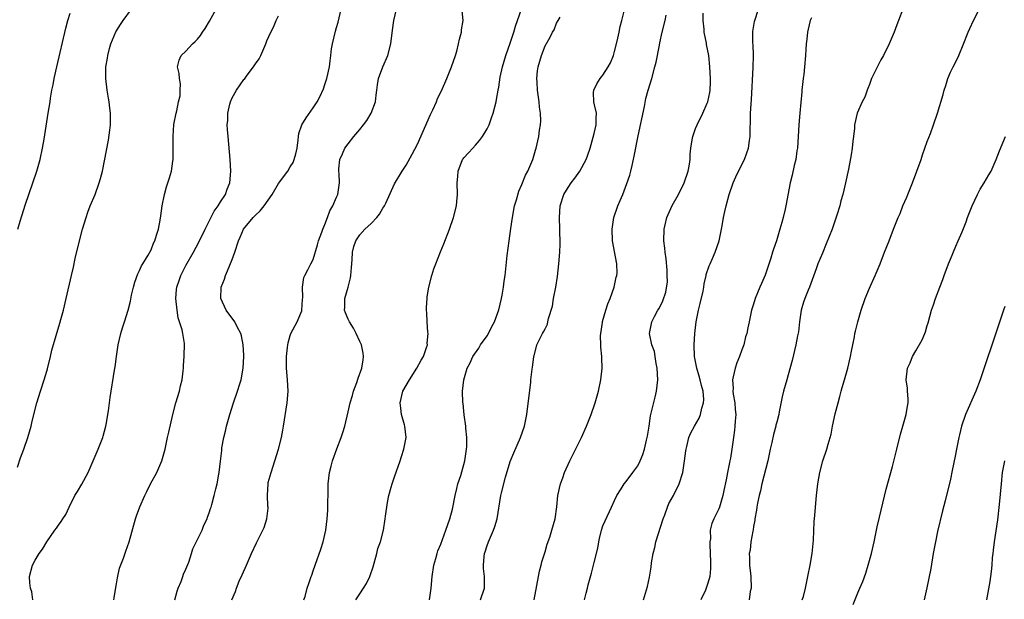
# Model space of a CAD drawing. Units: inches. Extents: x 2601000 to 2604000, y 1474072 to 1476000.
# Drawn here: x 2602814 to 2602984, y 1474799 to 1474899 of the extents above; entities that cross this region are included whole.
import ezdxf

# ---------------------------------------------------------------- set-up
doc = ezdxf.new("R2010")
doc.units = ezdxf.units.IN
doc.header["$MEASUREMENT"] = 0
doc.layers.add('LD26011473_10ft', color=60, linetype='Continuous')

msp = doc.modelspace()

# ---------------------------------------------------------------- linework, layer by layer
at = {"layer": 'LD26011473_10ft'}
for points, elevation in [([(2602949.42, 1474799), (2602949.6, 1474799.6), (2602949.97, 1474801), (2602950.13, 1474801.87), (2602950.4, 1474803), (2602950.8, 1474805), (2602951.12, 1474807), (2602951.33, 1474809.33), (2602951.48, 1474812.52), (2602951.57, 1474813.57), (2602951.67, 1474815), (2602951.85, 1474817), (2602952.09, 1474819), (2602952.44, 1474821), (2602952.98, 1474823), (2602953.64, 1474825), (2602953.87, 1474825.87), (2602954.21, 1474827), (2602954.38, 1474827.62), (2602954.65, 1474829), (2602955.1, 1474831.1), (2602955.6, 1474833), (2602955.91, 1474834.09), (2602956.13, 1474835), (2602956.33, 1474835.67), (2602956.68, 1474837), (2602957.26, 1474839), (2602957.75, 1474841), (2602957.94, 1474841.94), (2602958.12, 1474843), (2602958.41, 1474844.41), (2602958.5, 1474845), (2602958.59, 1474845.41), (2602958.99, 1474847), (2602959.58, 1474849), (2602960.26, 1474851), (2602961, 1474852.83), (2602962.02, 1474855), (2602962.85, 1474857), (2602963.62, 1474859), (2602963.99, 1474860.01), (2602964.41, 1474861), (2602965, 1474862.53), (2602965.27, 1474863.27), (2602965.95, 1474865), (2602966.31, 1474865.69), (2602966.78, 1474867), (2602967.47, 1474868.53), (2602967.63, 1474869), (2602968.43, 1474871), (2602969.2, 1474873), (2602969.92, 1474875), (2602970.19, 1474875.81), (2602971, 1474878.12), (2602971.54, 1474879.54), (2602972.07, 1474881), (2602972.76, 1474883), (2602973.75, 1474886.25), (2602973.9, 1474887), (2602974.19, 1474887.81), (2602974.54, 1474889), (2602975, 1474890.08), (2602975.44, 1474891), (2602975.97, 1474892.03), (2602976.42, 1474893), (2602977.18, 1474894.82), (2602978.04, 1474897), (2602978.33, 1474897.67), (2602978.97, 1474899), (2602983, 1474907)], 8900), ([(2602813.93, 1474821.93), (2602814.46, 1474823.54), (2602815, 1474825), (2602815.72, 1474827), (2602816.01, 1474827.99), (2602816.26, 1474829), (2602816.42, 1474829.58), (2602816.76, 1474831), (2602817.29, 1474833), (2602817.89, 1474835), (2602818.54, 1474837), (2602819, 1474838.46), (2602819.12, 1474838.88), (2602819.63, 1474841), (2602819.88, 1474842.12), (2602820.62, 1474844.62), (2602821.23, 1474846.77), (2602821.43, 1474847.43), (2602821.85, 1474849), (2602822.34, 1474851), (2602823.24, 1474855), (2602823.58, 1474856.42), (2602823.91, 1474857.91), (2602824.63, 1474861), (2602825.14, 1474863), (2602825.76, 1474865), (2602826.08, 1474865.92), (2602826.5, 1474867), (2602827.32, 1474869), (2602828.05, 1474871), (2602828.27, 1474871.73), (2602828.58, 1474873), (2602829.62, 1474878.38), (2602829.89, 1474880.11), (2602829.99, 1474881), (2602829.97, 1474881.97), (2602830.01, 1474883), (2602829.88, 1474883.88), (2602829.76, 1474885), (2602829.64, 1474885.64), (2602829.41, 1474887), (2602829.15, 1474889), (2602829.2, 1474890.8), (2602829.19, 1474891), (2602829.45, 1474892.55), (2602829.51, 1474893), (2602829.82, 1474894.18), (2602830.05, 1474895), (2602830.92, 1474897.08), (2602831.68, 1474898.32), (2602832.15, 1474899), (2602833.6, 1474901)], 8760), ([(2602814, 1474863), (2602814.4, 1474864.4), (2602814.7, 1474865.3), (2602815.31, 1474867.31), (2602815.86, 1474869), (2602817.29, 1474873), (2602817.86, 1474875), (2602818.26, 1474877), (2602818.52, 1474878.52), (2602819.24, 1474883), (2602819.56, 1474885), (2602819.64, 1474885.64), (2602819.88, 1474887), (2602820.09, 1474887.91), (2602820.26, 1474889), (2602820.69, 1474891), (2602822.28, 1474897.72), (2602822.62, 1474899), (2602823, 1474900.29)], 8750), ([(2602816.58, 1474799), (2602816.38, 1474800.38), (2602816.17, 1474801), (2602816.05, 1474801.95), (2602815.99, 1474803), (2602816.49, 1474805), (2602817, 1474805.83), (2602817.67, 1474807), (2602818.24, 1474807.76), (2602819, 1474809), (2602820.38, 1474811), (2602820.65, 1474811.35), (2602821, 1474811.9), (2602821.48, 1474812.52), (2602821.76, 1474813), (2602822.25, 1474813.75), (2602822.83, 1474815), (2602823.85, 1474817), (2602824.27, 1474817.73), (2602825.04, 1474818.96), (2602826.12, 1474821), (2602827.86, 1474825), (2602828.65, 1474827), (2602828.72, 1474827.28), (2602829.2, 1474829), (2602829.25, 1474829.25), (2602829.62, 1474831.62), (2602829.79, 1474833), (2602829.95, 1474833.95), (2602830.66, 1474838.66), (2602830.76, 1474839.24), (2602831, 1474841), (2602831.29, 1474843), (2602831.76, 1474845), (2602832.04, 1474845.96), (2602832.4, 1474847), (2602833.03, 1474849), (2602833.44, 1474850.56), (2602833.62, 1474851.62), (2602833.93, 1474853), (2602834.16, 1474853.84), (2602834.69, 1474855.31), (2602835, 1474855.87), (2602835.34, 1474856.66), (2602835.58, 1474857), (2602836.5, 1474858.5), (2602837, 1474859.44), (2602837.41, 1474860.59), (2602837.63, 1474861), (2602837.95, 1474861.95), (2602838.26, 1474863), (2602838.55, 1474864.55), (2602838.68, 1474865.32), (2602838.89, 1474867), (2602839.28, 1474869), (2602839.67, 1474870.33), (2602840.15, 1474871.85), (2602840.49, 1474873), (2602840.74, 1474874.74), (2602840.79, 1474875), (2602840.8, 1474875.2), (2602840.82, 1474877), (2602840.79, 1474879), (2602840.93, 1474881.07), (2602841.3, 1474883), (2602841.45, 1474883.45), (2602841.75, 1474885), (2602842, 1474886), (2602842.02, 1474887), (2602842.09, 1474888.09), (2602841.88, 1474889), (2602841.85, 1474889.85), (2602841.55, 1474891), (2602841.85, 1474892.15), (2602842.19, 1474893), (2602843, 1474893.72), (2602844.12, 1474895), (2602844.6, 1474895.4), (2602845, 1474895.82), (2602845.54, 1474896.46), (2602845.86, 1474897), (2602846.34, 1474897.66), (2602847.1, 1474898.9), (2602848.25, 1474901)], 8770), ([(2602830.56, 1474799), (2602830.64, 1474799.36), (2602830.88, 1474801.12), (2602831, 1474801.74), (2602831.19, 1474802.81), (2602831.56, 1474804.44), (2602832.22, 1474806.22), (2602832.61, 1474807.39), (2602833.18, 1474809), (2602834.29, 1474813), (2602834.49, 1474813.51), (2602835.03, 1474815.03), (2602835.9, 1474817), (2602836.28, 1474817.72), (2602836.87, 1474819), (2602837.96, 1474821), (2602838.85, 1474823), (2602839.4, 1474825), (2602839.85, 1474827), (2602840.04, 1474827.96), (2602840.73, 1474831), (2602841.27, 1474833), (2602841.87, 1474835), (2602842.07, 1474835.93), (2602842.34, 1474837), (2602842.54, 1474838.54), (2602842.57, 1474839), (2602842.56, 1474839.44), (2602842.69, 1474841), (2602842.75, 1474843.25), (2602842.45, 1474845), (2602842.37, 1474845.63), (2602841.69, 1474847.69), (2602841.47, 1474849), (2602841.26, 1474851), (2602841.4, 1474852.6), (2602841.45, 1474853), (2602841.84, 1474854.16), (2602842.15, 1474855), (2602843, 1474856.73), (2602844.29, 1474859), (2602845.23, 1474860.77), (2602846.3, 1474863), (2602847.89, 1474866.11), (2602848.57, 1474867), (2602849, 1474867.73), (2602849.83, 1474869), (2602850.11, 1474869.89), (2602850.6, 1474871), (2602850.76, 1474873), (2602850.64, 1474875), (2602850.3, 1474879), (2602850.18, 1474880.18), (2602850.15, 1474881), (2602850.24, 1474881.76), (2602850.23, 1474883), (2602850.58, 1474884.58), (2602850.7, 1474885), (2602851, 1474885.66), (2602851.71, 1474887), (2602853, 1474888.82), (2602853.09, 1474888.91), (2602853.59, 1474889.59), (2602854.68, 1474891), (2602854.8, 1474891.2), (2602855, 1474891.56), (2602855.62, 1474892.38), (2602855.94, 1474893), (2602856.8, 1474895), (2602857, 1474895.53), (2602857.65, 1474897), (2602858.1, 1474897.9), (2602858.59, 1474899), (2602859, 1474899.83)], 8780), ([(2602841.08, 1474799), (2602841.49, 1474800.51), (2602841.67, 1474801), (2602842.18, 1474802.18), (2602842.46, 1474803), (2602842.58, 1474803.42), (2602843, 1474804.32), (2602843.49, 1474805.49), (2602843.99, 1474807), (2602844.22, 1474807.78), (2602845, 1474809.43), (2602845.78, 1474811), (2602846.12, 1474811.88), (2602846.68, 1474813), (2602846.74, 1474813.26), (2602847, 1474814), (2602847.23, 1474814.77), (2602847.34, 1474815), (2602847.48, 1474815.48), (2602847.9, 1474817), (2602848.19, 1474818.19), (2602848.41, 1474819), (2602848.69, 1474820.69), (2602848.76, 1474821), (2602848.96, 1474822.96), (2602849.19, 1474824.81), (2602849.23, 1474825.23), (2602849.56, 1474827), (2602849.86, 1474828.14), (2602850.02, 1474829), (2602850.58, 1474831), (2602851.23, 1474833), (2602851.91, 1474835), (2602852.3, 1474836.3), (2602852.54, 1474837), (2602852.91, 1474839), (2602853.01, 1474840.99), (2602853, 1474841.22), (2602852.9, 1474843), (2602852.61, 1474844.61), (2602852.48, 1474845), (2602851.87, 1474846.13), (2602851.46, 1474847), (2602849.95, 1474849), (2602849.01, 1474851), (2602849.09, 1474853), (2602849.64, 1474854.36), (2602849.82, 1474855), (2602850.21, 1474855.79), (2602851, 1474857.77), (2602851.45, 1474859), (2602852.1, 1474861), (2602852.36, 1474861.64), (2602852.97, 1474863), (2602854.6, 1474865), (2602855, 1474865.42), (2602855.85, 1474866.15), (2602856.49, 1474867), (2602857.92, 1474869), (2602859, 1474870.87), (2602860.57, 1474873), (2602861, 1474873.77), (2602861.49, 1474874.51), (2602861.72, 1474875), (2602861.99, 1474876.01), (2602862.22, 1474877), (2602862.41, 1474878.41), (2602862.44, 1474879), (2602862.5, 1474879.5), (2602863, 1474881), (2602863.75, 1474882.25), (2602865, 1474883.96), (2602865.67, 1474885), (2602866.15, 1474885.85), (2602866.75, 1474887.25), (2602867, 1474887.95), (2602867.33, 1474889), (2602867.77, 1474891), (2602867.92, 1474892.08), (2602868, 1474893), (2602868.15, 1474894.15), (2602868.29, 1474895), (2602868.81, 1474897.19), (2602869, 1474897.79), (2602869.26, 1474898.74), (2602869.82, 1474901)], 8790), ([(2602850.92, 1474799), (2602851.55, 1474800.45), (2602851.71, 1474801), (2602852.21, 1474802.21), (2602852.71, 1474803.29), (2602853.44, 1474805), (2602854.32, 1474807), (2602855.17, 1474808.83), (2602856.27, 1474811), (2602856.49, 1474811.51), (2602857, 1474813), (2602857.19, 1474814.81), (2602857.2, 1474815), (2602857.17, 1474815.17), (2602857.06, 1474817.06), (2602857.19, 1474819), (2602857.23, 1474819.23), (2602857.7, 1474821), (2602858.37, 1474823), (2602859, 1474825), (2602859.53, 1474827), (2602859.73, 1474828.27), (2602859.87, 1474829), (2602860.5, 1474833), (2602860.64, 1474835), (2602860.53, 1474837), (2602860.38, 1474839), (2602860.37, 1474841), (2602860.55, 1474842.55), (2602860.58, 1474843), (2602860.64, 1474843.36), (2602861, 1474844.64), (2602861.14, 1474845), (2602862.23, 1474847), (2602863, 1474848.87), (2602863.03, 1474849), (2602863.14, 1474850.86), (2602863.18, 1474851.18), (2602863.13, 1474853), (2602863.37, 1474854.63), (2602863.52, 1474855), (2602864.04, 1474855.96), (2602864.57, 1474857), (2602865, 1474857.76), (2602865.72, 1474860.28), (2602865.9, 1474861), (2602866.47, 1474862.47), (2602866.64, 1474863), (2602867, 1474863.78), (2602867.46, 1474865), (2602867.85, 1474866.15), (2602868.35, 1474867), (2602869, 1474868.54), (2602869.22, 1474869), (2602869.53, 1474871), (2602869.45, 1474872.55), (2602869.4, 1474873), (2602869.4, 1474873.4), (2602869.56, 1474875), (2602870.01, 1474875.99), (2602870.42, 1474877), (2602871, 1474877.76), (2602871.99, 1474879), (2602873, 1474880.21), (2602873.68, 1474881), (2602874.22, 1474881.78), (2602874.98, 1474883), (2602875.71, 1474885), (2602875.86, 1474886.14), (2602875.94, 1474887), (2602876.08, 1474887.92), (2602876.27, 1474889), (2602876.99, 1474891.01), (2602877.88, 1474893), (2602878.4, 1474895), (2602878.67, 1474897.33), (2602878.9, 1474899), (2602879.38, 1474901)], 8800), ([(2602863.38, 1474799), (2602863.59, 1474799.59), (2602863.94, 1474801), (2602864.2, 1474801.8), (2602864.61, 1474803), (2602864.73, 1474803.27), (2602865, 1474804.03), (2602865.31, 1474805), (2602866.28, 1474807.72), (2602866.7, 1474809), (2602867.14, 1474811), (2602867.37, 1474813), (2602867.5, 1474814.5), (2602867.51, 1474815.51), (2602867.58, 1474817.58), (2602867.59, 1474819), (2602867.8, 1474821), (2602868.06, 1474822.06), (2602868.31, 1474823), (2602869.05, 1474825.05), (2602869.82, 1474827), (2602870.12, 1474827.88), (2602870.44, 1474829), (2602871, 1474831.44), (2602871.38, 1474833), (2602871.74, 1474834.26), (2602871.96, 1474835), (2602872.5, 1474836.5), (2602872.74, 1474837.26), (2602873.39, 1474839), (2602873.58, 1474840.42), (2602873.69, 1474841), (2602873.59, 1474841.59), (2602873.3, 1474843), (2602873, 1474843.6), (2602872.42, 1474845), (2602871.92, 1474845.92), (2602871.23, 1474847), (2602871, 1474847.44), (2602870.54, 1474848.54), (2602870.4, 1474849), (2602870.45, 1474849.55), (2602870.44, 1474851), (2602871.01, 1474852.99), (2602871.43, 1474854.57), (2602871.5, 1474855), (2602871.61, 1474856.39), (2602871.72, 1474857.72), (2602871.76, 1474859), (2602871.98, 1474860.02), (2602872.31, 1474861), (2602873, 1474862.04), (2602873.92, 1474863), (2602875, 1474863.96), (2602875.98, 1474865), (2602876.41, 1474865.59), (2602877, 1474866.62), (2602877.16, 1474866.84), (2602877.26, 1474867), (2602877.5, 1474867.5), (2602879, 1474870.8), (2602880.32, 1474873), (2602881, 1474874.07), (2602882.07, 1474875.93), (2602883, 1474877.7), (2602885.22, 1474882.78), (2602885.63, 1474883.63), (2602886.24, 1474885), (2602886.46, 1474885.54), (2602887.12, 1474886.88), (2602888.05, 1474889), (2602888.88, 1474891), (2602889.53, 1474893), (2602889.75, 1474893.75), (2602890.08, 1474895), (2602890.22, 1474895.78), (2602890.57, 1474897), (2602890.6, 1474897.4), (2602890.87, 1474899), (2602890.71, 1474900.71)], 8810), ([(2602872.31, 1474799), (2602873, 1474800.06), (2602873.69, 1474801), (2602874.18, 1474801.82), (2602874.75, 1474803), (2602874.81, 1474803.19), (2602875.31, 1474804.69), (2602875.96, 1474807), (2602876.15, 1474807.85), (2602876.57, 1474809), (2602877.11, 1474811), (2602877.42, 1474813), (2602877.45, 1474813.45), (2602877.79, 1474815.79), (2602878.05, 1474817), (2602878.43, 1474818.43), (2602878.59, 1474819), (2602879, 1474820.25), (2602879.99, 1474823), (2602880.23, 1474823.77), (2602880.65, 1474825), (2602881.02, 1474827), (2602880.8, 1474829), (2602880.76, 1474829.24), (2602880.25, 1474831), (2602880.08, 1474832.08), (2602880.02, 1474833), (2602880.47, 1474835), (2602881.59, 1474837), (2602882.89, 1474839), (2602883.62, 1474840.38), (2602884.01, 1474841), (2602884.56, 1474842.56), (2602884.69, 1474843), (2602884.68, 1474843.32), (2602884.81, 1474845), (2602884.77, 1474845.23), (2602884.63, 1474847), (2602884.58, 1474848.58), (2602884.53, 1474849), (2602884.52, 1474849.48), (2602884.63, 1474851), (2602884.67, 1474851.33), (2602884.95, 1474853), (2602885.45, 1474855), (2602885.83, 1474856.17), (2602886.13, 1474857), (2602886.94, 1474859.06), (2602887.53, 1474860.47), (2602888.51, 1474863), (2602889.2, 1474865), (2602889.7, 1474867), (2602889.77, 1474867.77), (2602889.89, 1474869), (2602889.82, 1474871), (2602889.93, 1474872.07), (2602889.98, 1474873), (2602890.78, 1474875), (2602890.87, 1474875.13), (2602891, 1474875.3), (2602891.81, 1474876.19), (2602892.51, 1474877), (2602893, 1474877.5), (2602893.71, 1474878.29), (2602894.21, 1474879), (2602895, 1474880.34), (2602895.33, 1474881), (2602895.76, 1474882.24), (2602896.04, 1474883), (2602896.55, 1474885), (2602896.62, 1474885.38), (2602896.9, 1474887), (2602897, 1474887.52), (2602897.26, 1474889.26), (2602897.64, 1474891), (2602898.21, 1474893), (2602899, 1474895.12), (2602899.62, 1474897), (2602899.93, 1474898.07), (2602900.96, 1474900.96)], 8820), ([(2602885.05, 1474799), (2602885.32, 1474801), (2602885.49, 1474803), (2602885.8, 1474805), (2602886.13, 1474806.13), (2602886.37, 1474807), (2602886.52, 1474807.48), (2602887, 1474808.63), (2602887.9, 1474811), (2602888.58, 1474813), (2602889, 1474814.67), (2602889.46, 1474817), (2602889.75, 1474818.25), (2602889.97, 1474819), (2602890.45, 1474820.45), (2602891.16, 1474823), (2602891.39, 1474824.61), (2602891.46, 1474825), (2602891.49, 1474825.49), (2602891.5, 1474827), (2602891.34, 1474828.66), (2602891.34, 1474829), (2602891.07, 1474830.93), (2602890.87, 1474832.87), (2602890.84, 1474833), (2602890.78, 1474835), (2602890.96, 1474837), (2602891.56, 1474839), (2602892.1, 1474839.9), (2602892.56, 1474841), (2602893.56, 1474842.44), (2602893.89, 1474843), (2602895, 1474844.57), (2602895.27, 1474845), (2602895.81, 1474846.19), (2602896.3, 1474847), (2602897.05, 1474849.05), (2602897.46, 1474851), (2602897.61, 1474851.61), (2602897.84, 1474853), (2602897.96, 1474854.04), (2602898.11, 1474855), (2602898.48, 1474858.48), (2602898.79, 1474861), (2602899.09, 1474863.09), (2602899.38, 1474865), (2602899.76, 1474867), (2602900.08, 1474868.08), (2602900.46, 1474869.54), (2602901, 1474870.73), (2602901.65, 1474872.35), (2602902.03, 1474873), (2602902.88, 1474875), (2602903.36, 1474876.64), (2602903.49, 1474877), (2602903.95, 1474879), (2602904.07, 1474880.07), (2602904.24, 1474881), (2602904.29, 1474881.71), (2602904.24, 1474883), (2602904.07, 1474884.07), (2602904, 1474885), (2602903.72, 1474887), (2602903.62, 1474888.38), (2602903.61, 1474889), (2602903.69, 1474890.31), (2602903.8, 1474891), (2602904.38, 1474893), (2602905, 1474894.63), (2602905.87, 1474896.13), (2602906.32, 1474897), (2602906.57, 1474897.43), (2602907, 1474898.54), (2602907.25, 1474899), (2602907.63, 1474899.63)], 8830), ([(2602893.89, 1474799), (2602894.56, 1474801), (2602894.56, 1474803), (2602894.39, 1474804.39), (2602894.37, 1474805), (2602894.49, 1474806.49), (2602894.58, 1474807), (2602894.69, 1474807.31), (2602895, 1474808.36), (2602895.23, 1474809), (2602896.11, 1474811), (2602896.34, 1474811.66), (2602896.75, 1474813), (2602897.4, 1474817), (2602897.5, 1474817.5), (2602898.2, 1474820.2), (2602899, 1474822.9), (2602899.62, 1474824.38), (2602900.78, 1474827), (2602901.45, 1474829), (2602901.85, 1474831), (2602901.99, 1474831.99), (2602902.53, 1474836.53), (2602902.57, 1474837), (2602902.8, 1474838.8), (2602902.82, 1474839.18), (2602903, 1474840.5), (2602903.08, 1474841), (2602903.13, 1474841.13), (2602903.58, 1474843), (2602904.55, 1474845), (2602904.75, 1474845.25), (2602905, 1474845.79), (2602905.4, 1474846.6), (2602905.5, 1474847), (2602905.6, 1474847.6), (2602906.31, 1474849.69), (2602906.48, 1474851), (2602906.87, 1474853), (2602907.17, 1474854.83), (2602907.41, 1474857), (2602907.54, 1474859), (2602907.61, 1474860.39), (2602907.58, 1474863), (2602907.52, 1474865), (2602907.64, 1474867), (2602908.26, 1474869), (2602909, 1474870.22), (2602909.52, 1474871), (2602910.17, 1474871.83), (2602911, 1474873), (2602912.08, 1474875), (2602912.34, 1474875.66), (2602912.78, 1474877), (2602913.51, 1474879.51), (2602913.83, 1474881), (2602913.81, 1474882.19), (2602913.88, 1474883), (2602913.55, 1474884.45), (2602913.44, 1474885), (2602913.39, 1474886.61), (2602913.4, 1474887), (2602913.92, 1474888.08), (2602914.51, 1474889), (2602915, 1474889.56), (2602915.93, 1474891), (2602916.28, 1474891.72), (2602916.81, 1474893), (2602917, 1474893.65), (2602917.44, 1474895.44), (2602917.8, 1474897), (2602917.99, 1474898.01), (2602918.27, 1474899), (2602918.65, 1474900.65)], 8840), ([(2602903.13, 1474799), (2602904.06, 1474803.94), (2602904.34, 1474805), (2602904.46, 1474805.54), (2602905, 1474807.27), (2602905.39, 1474808.61), (2602905.83, 1474809.83), (2602906.2, 1474811), (2602906.74, 1474813), (2602907.03, 1474815.03), (2602907.24, 1474817), (2602907.67, 1474819), (2602908.07, 1474820.07), (2602908.39, 1474821), (2602909.3, 1474823), (2602911.28, 1474827), (2602912.18, 1474829), (2602912.94, 1474831), (2602913.64, 1474833), (2602914.22, 1474835), (2602914.66, 1474837), (2602914.88, 1474839), (2602914.79, 1474840.79), (2602914.8, 1474841), (2602914.61, 1474842.61), (2602914.63, 1474843), (2602914.59, 1474844.59), (2602914.63, 1474845), (2602914.9, 1474846.9), (2602914.93, 1474847.07), (2602915.5, 1474849), (2602915.87, 1474850.13), (2602916.26, 1474851), (2602916.96, 1474852.96), (2602917.3, 1474854.7), (2602917.4, 1474855), (2602917.43, 1474855.43), (2602917.41, 1474857), (2602916.63, 1474861), (2602916.59, 1474863), (2602916.9, 1474865), (2602917.58, 1474867), (2602917.95, 1474867.95), (2602918.41, 1474869), (2602919.13, 1474870.87), (2602919.65, 1474872.35), (2602919.8, 1474873), (2602920.02, 1474874.02), (2602920.41, 1474875.59), (2602921.09, 1474879.09), (2602922.15, 1474884.15), (2602922.42, 1474885.58), (2602922.81, 1474887), (2602923.42, 1474889), (2602923.98, 1474891), (2602924.18, 1474891.82), (2602924.75, 1474894.75), (2602924.85, 1474895.15), (2602925.25, 1474897), (2602925.76, 1474899), (2602925.92, 1474899.92)], 8850), ([(2602911.81, 1474799), (2602912.13, 1474800.13), (2602912.33, 1474801), (2602912.43, 1474801.57), (2602913, 1474803.6), (2602913.37, 1474805), (2602913.46, 1474805.46), (2602914.1, 1474807.9), (2602914.27, 1474809), (2602914.42, 1474809.58), (2602914.73, 1474811), (2602915, 1474811.79), (2602915.36, 1474812.64), (2602916.5, 1474815), (2602917, 1474816.14), (2602917.42, 1474817), (2602918.14, 1474818.14), (2602918.66, 1474819), (2602919, 1474819.41), (2602920.19, 1474821), (2602921, 1474822.16), (2602921.44, 1474823), (2602921.88, 1474824.12), (2602922.2, 1474825), (2602922.54, 1474826.54), (2602922.66, 1474827), (2602922.72, 1474827.28), (2602922.96, 1474829), (2602923.24, 1474830.76), (2602923.28, 1474831), (2602924, 1474834), (2602924.25, 1474835), (2602924.49, 1474837), (2602924.37, 1474839), (2602924.18, 1474839.82), (2602924, 1474841), (2602923.88, 1474841.88), (2602923.45, 1474843), (2602923.03, 1474845), (2602923.45, 1474847), (2602923.91, 1474847.91), (2602924.5, 1474849), (2602924.7, 1474849.3), (2602925.35, 1474850.65), (2602925.86, 1474852.14), (2602926.12, 1474853.88), (2602926.11, 1474855), (2602926.07, 1474855.93), (2602925.9, 1474857.9), (2602925.74, 1474859), (2602925.7, 1474859.7), (2602925.54, 1474861), (2602925.59, 1474863), (2602925.74, 1474863.74), (2602926.04, 1474865), (2602926.94, 1474867.06), (2602928.06, 1474869), (2602929.03, 1474871), (2602929.73, 1474873), (2602929.9, 1474873.9), (2602930.04, 1474875), (2602930.06, 1474875.95), (2602930.16, 1474877), (2602930.43, 1474878.43), (2602930.51, 1474879), (2602931, 1474880.37), (2602931.24, 1474881), (2602932.23, 1474883), (2602933, 1474884.74), (2602933.09, 1474885), (2602933.43, 1474886.57), (2602933.49, 1474887), (2602933.56, 1474888.44), (2602933.56, 1474889), (2602933.47, 1474891), (2602933.26, 1474893), (2602932.89, 1474894.89), (2602932.87, 1474895.13), (2602932.5, 1474897), (2602932.49, 1474897.51), (2602932.33, 1474899), (2602932.28, 1474900.28)], 8860), ([(2602922.01, 1474799), (2602922.69, 1474801.31), (2602923.06, 1474802.94), (2602923.34, 1474804.66), (2602923.38, 1474805.38), (2602923.65, 1474807), (2602923.95, 1474808.05), (2602924.14, 1474809), (2602925.41, 1474813), (2602925.67, 1474813.67), (2602926.13, 1474815), (2602926.39, 1474815.61), (2602927.16, 1474817), (2602928.18, 1474819), (2602928.81, 1474821), (2602929.11, 1474823), (2602929.29, 1474824.71), (2602929.35, 1474825), (2602929.49, 1474825.49), (2602929.83, 1474827), (2602930.18, 1474827.82), (2602930.81, 1474829), (2602931.61, 1474830.39), (2602931.87, 1474831), (2602932.1, 1474832.1), (2602932.39, 1474833), (2602932.43, 1474833.57), (2602932.29, 1474835), (2602931.99, 1474835.99), (2602931.8, 1474837), (2602931.63, 1474837.63), (2602931.21, 1474839), (2602930.82, 1474841), (2602930.75, 1474843), (2602930.84, 1474845), (2602931.07, 1474847), (2602931.51, 1474849), (2602931.81, 1474850.19), (2602932.31, 1474852.31), (2602932.43, 1474853), (2602932.46, 1474853.54), (2602932.84, 1474855), (2602932.85, 1474855.15), (2602933.34, 1474856.66), (2602933.52, 1474857), (2602933.93, 1474857.93), (2602934.37, 1474859), (2602935.07, 1474861), (2602935.49, 1474863), (2602935.58, 1474863.58), (2602935.83, 1474865), (2602936.05, 1474866.05), (2602936.26, 1474867), (2602936.81, 1474869), (2602937.49, 1474871), (2602937.95, 1474872.05), (2602938.39, 1474873), (2602939.42, 1474875), (2602939.85, 1474876.15), (2602940.14, 1474877), (2602940.28, 1474878.28), (2602940.39, 1474879), (2602940.39, 1474880.39), (2602940.46, 1474881.54), (2602940.49, 1474883), (2602940.63, 1474885.37), (2602940.91, 1474890.91), (2602940.97, 1474893), (2602940.91, 1474894.91), (2602940.89, 1474895.11), (2602940.88, 1474897.12), (2602941.16, 1474898.84), (2602941.88, 1474901)], 8870), ([(2602951, 1474899.51), (2602950.78, 1474899), (2602950.45, 1474897.55), (2602950.3, 1474897), (2602950.2, 1474895.8), (2602950.08, 1474895), (2602950.01, 1474894.01), (2602949.97, 1474893), (2602949.82, 1474891), (2602949.69, 1474889.69), (2602949.59, 1474889), (2602949.5, 1474888.5), (2602949.35, 1474887), (2602949.31, 1474886.69), (2602948.99, 1474883), (2602948.84, 1474881), (2602948.73, 1474879), (2602948.59, 1474877), (2602948.5, 1474876.5), (2602948.28, 1474875), (2602948.02, 1474874.02), (2602947.66, 1474872.34), (2602947.31, 1474871), (2602946.57, 1474867), (2602946.44, 1474866.44), (2602946.12, 1474865), (2602945.86, 1474864.14), (2602945.56, 1474863), (2602944.94, 1474861), (2602944.43, 1474859.57), (2602944.3, 1474859), (2602944, 1474858), (2602943, 1474855.07), (2602942.39, 1474853.61), (2602942.1, 1474853), (2602941.27, 1474851), (2602941, 1474850.07), (2602940.66, 1474849), (2602940.25, 1474847), (2602940.01, 1474845.99), (2602939.85, 1474845), (2602939.61, 1474844.39), (2602939.31, 1474843), (2602939, 1474842.19), (2602938.59, 1474841), (2602938.09, 1474839.91), (2602937.81, 1474839), (2602937.5, 1474837.5), (2602937.36, 1474837), (2602937.46, 1474835.46), (2602937.44, 1474835), (2602937.51, 1474834.5), (2602937.77, 1474833), (2602937.85, 1474831.85), (2602937.94, 1474831), (2602937.82, 1474829.82), (2602937.8, 1474829), (2602937.73, 1474828.27), (2602937.53, 1474827), (2602937.26, 1474825), (2602937, 1474823.44), (2602936.92, 1474823), (2602936.49, 1474821), (2602936.27, 1474819.73), (2602935.88, 1474817.88), (2602935.72, 1474817), (2602935.11, 1474815), (2602935, 1474814.7), (2602934.46, 1474813.54), (2602934.14, 1474813), (2602933.82, 1474812.18), (2602933.54, 1474811), (2602933.56, 1474809.56), (2602933.47, 1474809), (2602933.43, 1474808.57), (2602933.53, 1474807), (2602933.57, 1474805.57), (2602933.57, 1474804.43), (2602933.44, 1474803), (2602933.36, 1474802.64), (2602933, 1474801.51), (2602932.82, 1474801), (2602932.69, 1474800.69), (2602931.9, 1474799)], 8880), ([(2602966.75, 1474901), (2602966, 1474899), (2602965.74, 1474898.26), (2602965.26, 1474897), (2602964.61, 1474895.39), (2602964.43, 1474895), (2602963.45, 1474893), (2602963, 1474892.24), (2602962.56, 1474891.44), (2602961.39, 1474889), (2602961, 1474887.99), (2602960.74, 1474887.26), (2602960.62, 1474887), (2602960.19, 1474885.81), (2602959.77, 1474885), (2602958.91, 1474883), (2602958.45, 1474881), (2602958.43, 1474880.43), (2602958.25, 1474879), (2602958.17, 1474878.17), (2602958.02, 1474877), (2602957.83, 1474875.83), (2602957.37, 1474873.37), (2602956.89, 1474871), (2602956.43, 1474869), (2602956.1, 1474867.9), (2602955.89, 1474867), (2602955.4, 1474865.4), (2602954.57, 1474863), (2602953.56, 1474860.44), (2602952.88, 1474858.88), (2602952.12, 1474857), (2602951.84, 1474856.16), (2602950.65, 1474853), (2602950.44, 1474852.44), (2602949.83, 1474851), (2602949.61, 1474850.39), (2602949.21, 1474849), (2602948.91, 1474847), (2602948.75, 1474845.25), (2602948.61, 1474844.61), (2602948.33, 1474843), (2602947.67, 1474840.33), (2602947, 1474837.87), (2602946.74, 1474837), (2602946.19, 1474835), (2602945.95, 1474834.05), (2602945.44, 1474831.44), (2602945.34, 1474831), (2602945, 1474829.7), (2602944.86, 1474829.14), (2602944.85, 1474829), (2602944.43, 1474827.57), (2602944.14, 1474826.14), (2602943.86, 1474825), (2602943.44, 1474823), (2602942.44, 1474819), (2602942.18, 1474817.82), (2602941.97, 1474817), (2602941.68, 1474815.68), (2602941.57, 1474815), (2602941.52, 1474814.48), (2602941.23, 1474813), (2602941.22, 1474812.78), (2602941, 1474811.65), (2602940.92, 1474811.08), (2602940.86, 1474810.86), (2602940.55, 1474809), (2602940.4, 1474807.6), (2602940.27, 1474807), (2602940.31, 1474806.31), (2602940.33, 1474805), (2602940.46, 1474803.54), (2602940.55, 1474803), (2602940.58, 1474801), (2602940.44, 1474800.44), (2602940.22, 1474799)], 8890), ([(2602958.22, 1474798.22), (2602959, 1474800.18), (2602959.37, 1474801), (2602959.85, 1474802.15), (2602960.39, 1474803.61), (2602960.81, 1474805), (2602961.37, 1474807), (2602961.83, 1474809), (2602962.37, 1474811.63), (2602962.73, 1474813.27), (2602963.92, 1474818.08), (2602965, 1474822), (2602965.72, 1474825), (2602966.39, 1474827.61), (2602966.8, 1474829), (2602967.37, 1474831), (2602967.57, 1474832.43), (2602967.69, 1474833), (2602967.71, 1474833.71), (2602967.6, 1474835), (2602967.57, 1474835.57), (2602967.33, 1474837), (2602967.59, 1474839), (2602968.06, 1474839.94), (2602968.47, 1474841), (2602969, 1474841.98), (2602970.13, 1474843.87), (2602970.58, 1474845), (2602970.7, 1474845.3), (2602971, 1474846.35), (2602971.16, 1474846.84), (2602971.75, 1474849), (2602972.09, 1474849.91), (2602972.43, 1474851), (2602973.16, 1474853), (2602973.67, 1474854.33), (2602973.89, 1474855), (2602974.66, 1474857), (2602975, 1474857.84), (2602975.95, 1474860.05), (2602976.32, 1474861), (2602977, 1474862.52), (2602977.71, 1474864.29), (2602977.96, 1474865), (2602978.73, 1474867), (2602979.64, 1474869), (2602980.1, 1474869.9), (2602980.83, 1474871), (2602981.61, 1474872.39), (2602982.01, 1474873), (2602982.9, 1474875), (2602983.49, 1474876.51), (2602984.5, 1474879)], 8910), ([(2602984.38, 1474849.62), (2602984.17, 1474849), (2602982.36, 1474843.64), (2602981, 1474839.55), (2602980.12, 1474837), (2602979.36, 1474835), (2602977.62, 1474831), (2602976.93, 1474829), (2602976.54, 1474827.46), (2602976.44, 1474827), (2602976.03, 1474825), (2602975.82, 1474823.82), (2602975.32, 1474821.32), (2602975, 1474819.83), (2602974.1, 1474816.1), (2602973.65, 1474814.35), (2602972.78, 1474810.79), (2602972.4, 1474809), (2602972.04, 1474807), (2602971.59, 1474804.41), (2602971.28, 1474802.72), (2602970.94, 1474801.06), (2602970.44, 1474799)], 8920), ([(2602981.3, 1474799), (2602981.83, 1474802.17), (2602982.08, 1474803.92), (2602982.18, 1474805), (2602982.26, 1474806.26), (2602982.35, 1474807), (2602982.45, 1474807.55), (2602982.59, 1474809), (2602983.16, 1474812.84), (2602983.46, 1474815.46), (2602983.79, 1474819), (2602984, 1474821), (2602984.4, 1474823)], 8930)]:
    msp.add_lwpolyline(points, dxfattribs=dict(at, elevation=elevation))

doc.saveas('drawing.dxf')
